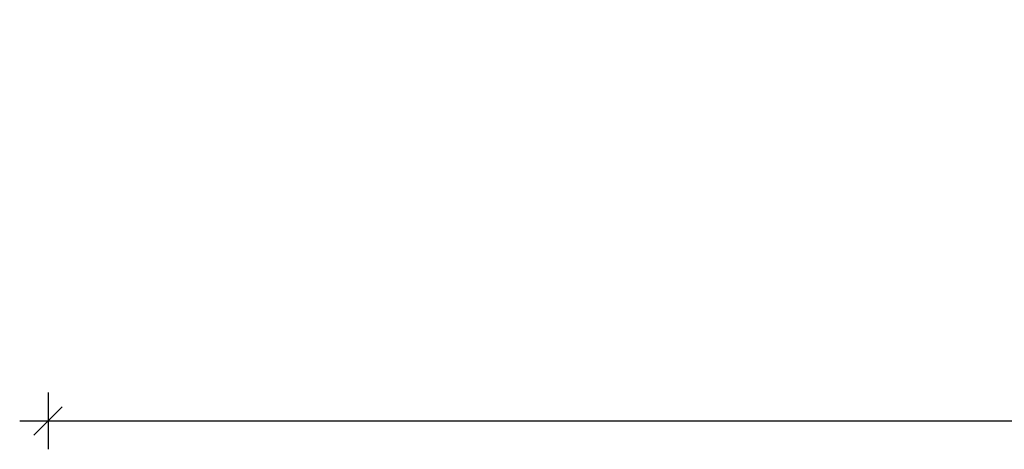
# Model space of a CAD drawing. Units: millimetres. Extents: x 269909 to 327177, y 82707 to 108822.
# Drawn here: x 306150 to 309621, y 103393 to 104906 of the extents above; entities that cross this region are included whole.
import ezdxf

# ---------------------------------------------------------------- set-up
doc = ezdxf.new("R2010")
doc.units = ezdxf.units.MM
doc.layers.get('0').update_dxf_attribs({"color": 1})
doc.layers.add('TIPTAP_DIM', color=9, linetype='Continuous')
doc.styles.get("Standard").update_dxf_attribs({"font": 'arial.ttf'})
doc.dimstyles.new('0000000028386F98', dxfattribs={"dimscale": 100, "dimtxt": 1, "dimasz": 1, "dimexe": 1, "dimexo": 1, "dimgap": 1, "dimtad": 1, "dimdec": 0, "dimtxsty": 'Standard', "dimblk": 'OBLIQUE', "dimcen": 2.5, "dimdle": 1, "dimadec": 0, "dimazin": 0, "dimtfac": 1, "dimtdec": 0, "dimtmove": 0, "dimatfit": 3, "dimldrblk": 'OBLIQUE', "dimfxl": 0, "dimarcsym": 0})

# ---------------------------------------------------------------- blocks, each defined once
blk = doc.blocks.new('_Oblique')
at = {"color": 0, "linetype": 'ByBlock', "lineweight": -2}
blk.add_line((-0.5, -0.5), (0.5, 0.5), dxfattribs=at)
blk = doc.blocks.new('*D10')
at = {"layer": 'Defpoints', "color": 0}
for p in [(306250.2, 104931.6), (320881.6, 104931.6), (320881.6, 103492.5)]:
    blk.add_point(p, dxfattribs=at)
at = {"layer": 'TIPTAP_DIM', "color": 0, "linetype": 'ByBlock', "lineweight": -2}
for p, q in [((306250.2, 103592.5), (306250.2, 103392.5)), ((320881.6, 103592.5), (320881.6, 103392.5)), ((306150.2, 103492.5), (320981.6, 103492.5))]:
    blk.add_line(p, q, dxfattribs=at)
at = {"layer": 'TIPTAP_DIM', "color": 0, "lineweight": -2, "xscale": 100, "yscale": 100, "zscale": 100, "rotation": 180}
blk.add_blockref('_Oblique', (306250.2, 103492.5), dxfattribs=at)
at = {"layer": 'TIPTAP_DIM', "color": 0, "lineweight": -2, "xscale": 100, "yscale": 100, "zscale": 100}
blk.add_blockref('_Oblique', (320881.6, 103492.5), dxfattribs=at)
at = {"layer": 'TIPTAP_DIM', "color": 0, "insert": (313565.9, 103643.6), "char_height": 100, "attachment_point": 5}
blk.add_mtext('14631', dxfattribs=at)

msp = doc.modelspace()

# ---------------------------------------------------------------- dimensions: what is measured, and where the dimension line sits
at = {"layer": 'TIPTAP_DIM'}
dim = msp.add_linear_dim(base=(320881.6, 103492.5), p1=(306250.2, 104931.6), p2=(320881.6, 104931.6), dimstyle='0000000028386F98', dxfattribs=at)
dim.commit()
dim.dimension.update_dxf_attribs({"geometry": '*D10', "text_midpoint": (313565.9, 103643.6)})

doc.saveas('drawing.dxf')
